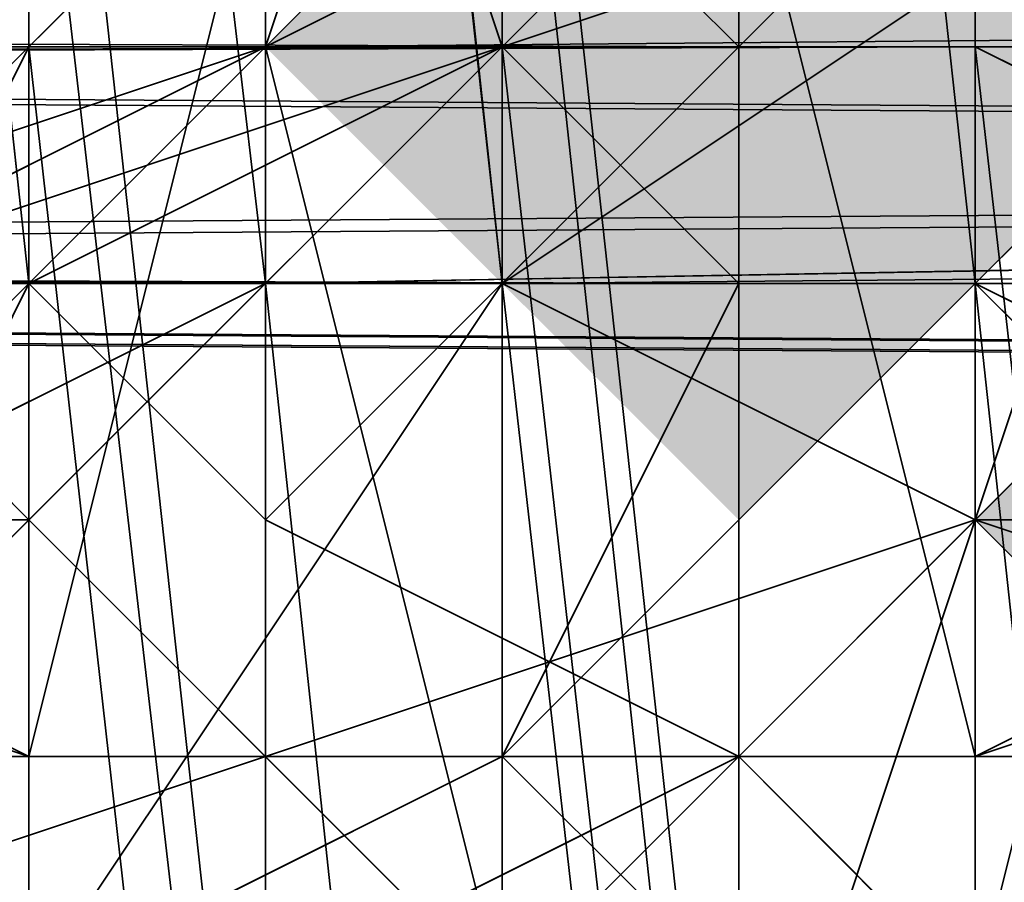
# Model space of a CAD drawing. Units: inches. Extents: x -3039 to 5891, y -3171 to 5783.
# Drawn here: x 5 to 8, y 31 to 33 of the extents above; entities that cross this region are included whole.
import ezdxf

# ---------------------------------------------------------------- set-up
doc = ezdxf.new("R2010")
doc.units = ezdxf.units.IN
doc.header["$MEASUREMENT"] = 0
doc.layers.add('SPIDERGAME CWPg169.351', color=250, linetype='Continuous', lineweight=35)

msp = doc.modelspace()

# ---------------------------------------------------------------- hatches: boundary and pattern name
at = {"layer": 'SPIDERGAME CWPg169.351', "lineweight": 35}
for points in [[(8.8881, 34.1603), (8.0992, 34.9491), (7.3103, 35.738), (6.5214, 34.9491), (5.7326, 34.1603), (6.5214, 33.3714), (7.3103, 32.5825), (8.0992, 33.3714)], [(8.8881, 34.1603), (8.0992, 34.9491), (7.3103, 35.738), (6.5214, 34.9491), (5.7326, 34.1603), (6.5214, 33.3714), (7.3103, 32.5825), (8.0992, 33.3714)], [(9.6769, 34.1603), (8.8881, 34.9491), (8.0992, 35.738), (7.3103, 34.9491), (6.5214, 34.1603), (7.3103, 33.3714), (8.0992, 32.5825), (8.8881, 33.3714)], [(9.6769, 34.1603), (8.8881, 34.9491), (8.0992, 35.738), (7.3103, 34.9491), (6.5214, 34.1603), (7.3103, 33.3714), (8.0992, 32.5825), (8.8881, 33.3714)], [(8.8881, 33.3714), (8.0992, 34.1603), (7.3103, 34.9491), (6.5214, 34.1603), (5.7326, 33.3714), (6.5214, 32.5825), (7.3103, 31.7936), (8.0992, 32.5825)], [(11.2547, 31.7936), (10.4658, 32.5825), (9.6769, 33.3714), (8.8881, 32.5825), (8.0992, 31.7936), (8.8881, 31.0048), (9.6769, 30.2159), (10.4658, 31.0048)], [(11.2547, 31.7936), (10.4658, 32.5825), (9.6769, 33.3714), (8.8881, 32.5825), (8.0992, 31.7936), (8.8881, 31.0048), (9.6769, 30.2159), (10.4658, 31.0048)]]:
    msp.add_hatch(color=18, dxfattribs=at).paths.add_polyline_path(points)

# ---------------------------------------------------------------- linework, layer by layer
at = {"layer": 'SPIDERGAME CWPg169.351', "color": 18, "lineweight": 35}
for points in [[(214.7842, 154.0691), (214.7842, 153.2802), (214.7842, 270.0336), (214.7842, 271.6113), (214.7842, 154.0691), (214.7842, 271.6113), (215.573, 154.858), (216.3619, 154.858), (93.2976, 31.7936), (93.2976, 32.5825), (215.573, 154.858), (93.2976, 32.5825), (92.5087, 32.5825), (-25.0335, 32.5825), (92.5087, 31.7936), (-25.0335, 32.5825), (-25.0335, 31.0048), (92.5087, 31.0048), (92.5087, 31.7936)], [(4.1548, 32.5825), (215.573, 244.0007), (4.1548, 32.5825)], [(215.573, 244.0007), (4.1548, 32.5825), (215.573, 244.0007)], [(216.3619, 243.2119), (4.9437, 31.7936), (4.1548, 32.5825), (215.573, 244.0007)], [(216.3619, 243.2119), (4.9437, 31.7936), (4.1548, 32.5825), (215.573, 244.0007)], [(215.573, 244.0007), (4.1548, 32.5825), (215.573, 244.0007)], [(216.3619, 243.2119), (4.9437, 31.7936), (4.1548, 32.5825), (215.573, 244.0007)], [(216.3619, 243.2119), (4.9437, 31.7936), (4.1548, 32.5825), (215.573, 244.0007)], [(4.1548, 32.5825), (215.573, 244.0007), (4.1548, 32.5825)], [(215.573, 243.2119), (4.9437, 32.5825), (215.573, 243.2119), (4.9437, 32.5825), (215.573, 243.2119)], [(215.573, 243.2119), (4.9437, 32.5825), (215.573, 243.2119), (4.9437, 32.5825), (215.573, 243.2119)], [(215.573, 243.2119), (4.9437, 32.5825), (215.573, 243.2119)], [(8.0992, 29.427), (6.5214, 30.2159), (217.9397, 241.6341), (6.5214, 30.2159), (4.9437, 31.7936), (216.3619, 243.2119)], [(219.5174, 239.2675), (8.8881, 28.6381), (8.0992, 29.427), (6.5214, 30.2159), (217.9397, 241.6341), (6.5214, 30.2159), (4.9437, 31.7936), (216.3619, 243.2119)], [(215.573, 243.2119), (4.9437, 32.5825), (215.573, 243.2119)], [(22.2989, -85.7486), (8.8881, 31.7936), (8.0992, 32.5825), (6.5214, 32.5825), (5.7326, 32.5825), (4.1548, 31.7936), (3.3659, 30.2159), (4.1548, 28.6381), (3.3659, 30.2159), (4.1548, 31.7936), (4.1548, 32.5825), (4.9437, 32.5825), (6.5214, 32.5825), (-5.3117, 142.236), (-6.8894, 141.4471), (4.9437, 32.5825), (-6.8894, 141.4471), (-8.4672, 139.8694), (4.1548, 31.0048), (4.9437, 32.5825), (5.7326, 31.7936), (216.3619, 242.423)], [(216.3619, 242.423), (5.7326, 31.7936), (4.9437, 32.5825), (6.5214, 32.5825), (-5.3117, 142.236), (-6.8894, 141.4471), (4.9437, 32.5825), (-6.8894, 141.4471), (-8.4672, 139.8694), (4.1548, 31.0048), (4.9437, 32.5825), (5.7326, 31.7936), (216.3619, 242.423)], [(216.3619, 242.423), (5.7326, 31.7936), (4.9437, 32.5825)], [(217.1508, 240.8453), (216.3619, 242.423), (5.7326, 31.7936), (7.3103, 31.0048), (217.1508, 240.8453), (7.3103, 31.0048), (8.0992, 30.2159)], [(216.3619, -181.2023), (4.9437, 30.2159), (216.3619, -181.2023), (4.9437, 30.2159), (6.5214, 31.0048), (6.5214, 32.5825), (-5.3117, 140.6583), (-3.7339, 140.6583), (8.0992, 32.5825), (6.5214, 32.5825), (6.5214, 31.0048), (6.5214, 28.6381), (95.6642, 28.6381), (96.4531, 29.427), (96.4531, 28.6381), (219.5174, 151.7025)], [(6.5214, 32.5825), (-5.3117, 142.236), (-3.7339, 141.4471)], [(5.7326, 32.5825), (4.1548, 31.7936), (-7.6783, 139.8694), (-6.8894, 140.6583), (5.7326, 32.5825), (-6.8894, 140.6583), (-5.3117, 140.6583)], [(-7.6783, 139.8694), (4.1548, 31.7936), (5.7326, 32.5825), (6.5214, 32.5825), (-5.3117, 140.6583)], [(-6.8894, 140.6583), (5.7326, 32.5825), (-6.8894, 140.6583)], [(-5.3117, 140.6583), (6.5214, 32.5825), (5.7326, 32.5825)], [(8.8881, 29.427), (8.0992, 29.427), (7.3103, 28.6381), (8.8881, 29.427), (8.0992, 29.427), (7.3103, 28.6381), (6.5214, 28.6381), (5.7326, 28.6381), (7.3103, 28.6381), (5.7326, 28.6381), (5.7326, 31.0048), (5.7326, 32.5825), (4.9437, 31.7936), (4.1548, 31.7936), (5.7326, 32.5825), (6.5214, 32.5825), (8.0992, 32.5825), (6.5214, 32.5825), (5.7326, 32.5825), (6.5214, 32.5825), (-5.3117, 140.6583)], [(8.0992, 32.5825), (-3.7339, 140.6583), (-2.9451, 139.8694)], [(-3.7339, 140.6583), (8.0992, 32.5825), (6.5214, 32.5825)], [(8.0992, 32.5825), (-3.7339, 140.6583), (-2.9451, 139.8694)], [(-2.9451, 139.8694), (9.6769, 31.7936), (8.0992, 32.5825)], [(-2.9451, 139.8694), (9.6769, 31.7936), (8.0992, 32.5825)], [(8.8881, 32.5825), (8.0992, 32.5825), (8.8881, 31.7936), (9.6769, 31.0048), (9.6769, 30.2159), (9.6769, 31.0048), (-2.1562, 139.0805), (-2.1562, 138.2916), (9.6769, 30.2159), (9.6769, 31.0048), (8.8881, 31.7936), (8.0992, 32.5825), (20.7212, -84.9597)], [(4.1548, 31.0048), (4.1548, 30.2159), (4.1548, 31.7936), (4.1548, 31.0048), (4.1548, 30.2159), (4.1548, 31.7936), (4.1548, 31.0048), (4.9437, 32.5825), (6.5214, 32.5825), (8.8881, 32.5825), (9.6769, 31.7936), (10.4658, 31.0048), (10.4658, 29.427), (8.8881, 28.6381), (7.3103, 27.8493), (8.8881, 28.6381), (-2.9451, 137.5028), (-4.5228, 136.7139), (7.3103, 27.8493), (6.5214, 28.6381), (-226.9853, 28.6381)], [(-226.9853, 33.3714), (6.5214, 33.3714), (6.5214, 32.5825), (7.3103, 33.3714), (7.3103, 32.5825), (7.3103, 33.3714), (6.5214, 33.3714), (6.5214, 32.5825), (6.5214, 31.0048), (6.5214, 28.6381), (7.3103, 27.8493), (7.3103, 28.6381), (8.8881, 29.427), (-3.7339, 137.5028)], [(-3.7339, 137.5028), (-4.5228, 136.7139), (7.3103, 28.6381)], [(-4.5228, 136.7139), (7.3103, 27.8493), (129.5858, 27.8493)], [(-4.5228, 136.7139), (7.3103, 28.6381), (8.8881, 29.427), (8.0992, 29.427), (8.8881, 29.427)], [(-226.9853, 34.1603), (7.3103, 33.3714), (6.5214, 34.1603), (94.0864, 33.3714), (6.5214, 34.1603), (94.0864, 33.3714), (7.3103, 33.3714), (94.0864, 33.3714), (7.3103, 33.3714), (94.8753, 33.3714), (7.3103, 33.3714), (94.8753, 33.3714), (7.3103, 33.3714), (94.8753, 33.3714), (6.5214, 32.5825), (7.3103, 33.3714), (94.0864, 33.3714), (94.8753, 33.3714), (-21.0892, 33.3714), (-22.6669, 33.3714)], [(-197.7969, 34.1603), (7.3103, 34.1603), (7.3103, 33.3714), (7.3103, 34.1603), (-226.9853, 34.1603)], [(9.6769, 31.0048), (9.6769, 30.2159), (8.8881, 29.427), (7.3103, 28.6381), (7.3103, 31.0048), (7.3103, 28.6381), (7.3103, 27.8493), (6.5214, 28.6381), (6.5214, 31.0048), (6.5214, 32.5825), (7.3103, 33.3714), (7.3103, 32.5825), (7.3103, 31.0048), (7.3103, 33.3714), (7.3103, 34.1603), (8.0992, 34.1603), (-225.4075, 34.1603), (-223.8298, 33.3714), (8.0992, 34.1603)], [(8.0992, 33.3714), (8.0992, 34.1603), (-223.8298, 33.3714), (8.0992, 33.3714), (-223.0409, 32.5825), (8.0992, 33.3714), (8.0992, 31.0048)], [(8.0992, 34.1603), (8.0992, 33.3714), (8.0992, 31.0048), (8.0992, 33.3714), (-223.0409, 32.5825), (8.0992, 33.3714), (-223.8298, 33.3714), (-223.0409, 32.5825), (-35.2889, -134.6588), (-223.8298, 33.3714), (-35.2889, -134.6588), (-223.8298, 33.3714), (-36.0778, -134.6588), (-223.8298, 33.3714), (-35.2889, -134.6588), (-128.376, -71.5489), (-129.1649, -70.76), (-36.0778, -133.8699), (-35.2889, -134.6588)], [(-197.7969, 32.5825), (7.3103, 32.5825), (7.3103, 34.1603), (-197.7969, 34.1603)], [(-197.7969, 29.427), (7.3103, 29.427), (7.3103, 31.0048), (7.3103, 32.5825), (7.3103, 33.3714), (6.5214, 34.1603), (5.7326, 34.1603), (5.7326, 33.3714), (5.7326, 32.5825), (95.6642, 34.1603)], [(-197.7969, 32.5825), (7.3103, 32.5825), (7.3103, 34.1603), (-197.7969, 34.1603), (7.3103, 34.1603), (7.3103, 32.5825), (-197.7969, 32.5825)], [(7.3103, 32.5825), (7.3103, 34.1603), (-197.7969, 34.1603), (7.3103, 34.1603)], [(-31.3445, 32.5825), (-31.3445, 31.0048), (-18.7225, 31.0048), (-19.5114, 32.5825), (-31.3445, 32.5825), (-19.5114, 32.5825), (-32.9223, 33.3714), (-20.3003, 34.1603), (-19.5114, 32.5825), (96.4531, 33.3714), (-21.0892, 34.1603)], [(94.8753, 34.1603), (5.7326, 32.5825), (5.7326, 33.3714), (6.5214, 33.3714), (8.0992, 33.3714), (8.8881, 33.3714), (6.5214, 33.3714), (4.9437, 32.5825), (5.7326, 33.3714), (4.9437, 32.5825), (4.1548, 32.5825), (4.1548, 31.7936), (3.3659, 31.7936), (4.1548, 31.7936), (3.3659, 30.2159), (3.3659, 31.0048), (3.3659, 31.7936), (4.1548, 31.7936), (3.3659, 30.2159), (3.3659, 31.0048), (3.3659, 31.7936)], [(5.7326, 34.1603), (5.7326, 33.3714), (94.8753, 34.1603)], [(94.0864, 33.3714), (7.3103, 33.3714), (7.3103, 32.5825), (7.3103, 31.0048), (7.3103, 32.5825), (7.3103, 33.3714), (6.5214, 34.1603), (5.7326, 34.1603), (5.7326, 33.3714), (5.7326, 32.5825), (5.7326, 31.0048), (5.7326, 28.6381), (5.7326, 27.8493), (95.6642, 27.8493)], [(96.4531, 28.6381), (97.2419, 31.0048), (96.4531, 32.5825), (95.6642, 34.1603), (5.7326, 32.5825), (94.8753, 34.1603), (95.6642, 34.1603)], [(6.5214, 34.1603), (6.5214, 32.5825), (6.5214, 34.1603)], [(6.5214, 34.1603), (6.5214, 32.5825), (6.5214, 34.1603)], [(6.5214, 32.5825), (8.8881, 34.1603), (6.5214, 33.3714), (8.8881, 34.1603), (8.0992, 34.1603), (7.3103, 34.1603)], [(6.5214, 33.3714), (8.8881, 34.1603), (8.0992, 31.7936), (6.5214, 32.5825), (8.8881, 34.1603), (10.4658, 32.5825), (9.6769, 31.7936), (8.8881, 34.1603), (11.2547, 33.3714), (11.2547, 32.5825), (8.8881, 34.1603), (11.2547, 34.1603)], [(6.5214, 33.3714), (8.8881, 34.1603), (6.5214, 33.3714)], [(8.0992, 34.1603), (8.0992, 33.3714)], [(-126.7983, -74.7043), (-197.0081, 33.3714), (-126.0094, -73.9155), (-125.2205, -73.9155), (-195.4303, 33.3714), (-126.0094, -73.9155), (-197.0081, 33.3714), (6.5214, 33.3714), (7.3103, 33.3714), (-223.8298, 33.3714), (-225.4075, 33.3714), (7.3103, 33.3714), (-197.7969, 33.3714), (-197.0081, 33.3714), (-197.7969, 33.3714), (-197.7969, 32.5825), (-197.7969, 31.7936), (-197.7969, 31.0048), (-197.7969, 29.427), (-197.7969, 31.0048), (-197.7969, 29.427), (-429.7259, 29.427), (-197.7969, 28.6381), (-429.7259, 28.6381)], [(-228.563, 32.5825), (7.3103, 33.3714), (7.3103, 31.0048), (7.3103, 28.6381), (-228.563, 29.427), (7.3103, 28.6381), (-226.9853, 27.8493), (7.3103, 27.8493), (7.3103, 28.6381), (7.3103, 27.8493), (8.8881, 28.6381)], [(-223.0409, 29.427), (-223.8298, 28.6381), (-225.4075, 27.8493), (-226.9853, 28.6381), (-227.7741, 29.427), (-227.7741, 31.0048), (-227.7741, 32.5825), (-226.9853, 33.3714), (-225.4075, 33.3714), (-223.8298, 33.3714), (-223.0409, 32.5825), (-222.252, 31.0048), (-223.0409, 29.427), (7.3103, 28.6381), (7.3103, 31.0048), (-222.252, 31.0048), (-223.0409, 32.5825)], [(-222.252, 31.0048), (7.3103, 31.0048), (7.3103, 28.6381), (8.8881, 29.427), (7.3103, 28.6381), (8.0992, 29.427), (7.3103, 28.6381), (6.5214, 28.6381), (5.7326, 28.6381), (7.3103, 28.6381), (7.3103, 31.0048), (7.3103, 33.3714), (6.5214, 33.3714), (-226.9853, 33.3714)], [(8.8881, 32.5825), (6.5214, 32.5825), (-226.9853, 33.3714)], [(-225.4075, 33.3714), (7.3103, 33.3714), (-225.4075, 33.3714), (7.3103, 33.3714), (-225.4075, 33.3714), (7.3103, 33.3714), (-225.4075, 33.3714)], [(217.9397, -179.6246), (6.5214, 31.0048), (6.5214, 32.5825), (6.5214, 33.3714), (7.3103, 33.3714), (7.3103, 32.5825), (7.3103, 31.0048), (7.3103, 32.5825), (-223.0409, 32.5825), (7.3103, 32.5825), (-223.8298, 33.3714), (7.3103, 33.3714), (7.3103, 32.5825), (7.3103, 31.0048), (7.3103, 28.6381), (7.3103, 27.8493), (6.5214, 28.6381), (6.5214, 31.0048), (130.3747, 31.0048)], [(9.6769, 29.427), (8.8881, 28.6381), (7.3103, 27.8493), (5.7326, 27.8493), (4.9437, 28.6381), (4.1548, 29.427), (3.3659, 30.2159), (3.3659, 31.0048), (3.3659, 31.7936), (4.1548, 32.5825), (5.7326, 33.3714), (6.5214, 33.3714), (-197.0081, 33.3714), (6.5214, 33.3714), (7.3103, 32.5825), (7.3103, 31.0048), (-197.7969, 31.0048), (7.3103, 31.0048), (7.3103, 29.427), (-197.7969, 29.427)], [(-197.7969, 32.5825), (7.3103, 32.5825), (7.3103, 33.3714), (94.0864, 33.3714), (94.0864, 32.5825), (93.2976, 31.0048), (94.0864, 29.427), (94.0864, 28.6381), (7.3103, 27.8493), (7.3103, 28.6381), (8.8881, 29.427), (10.4658, 30.2159), (10.4658, 31.7936), (9.6769, 32.5825), (8.8881, 33.3714), (8.0992, 33.3714), (6.5214, 33.3714), (-197.0081, 33.3714)], [(-197.7969, 29.427), (7.3103, 29.427), (7.3103, 31.0048), (-197.7969, 31.0048), (7.3103, 31.0048), (7.3103, 32.5825), (6.5214, 33.3714), (-197.0081, 33.3714), (6.5214, 33.3714), (8.8881, 33.3714), (8.0992, 33.3714), (6.5214, 33.3714), (5.7326, 33.3714), (4.1548, 32.5825), (4.9437, 32.5825), (5.7326, 33.3714), (4.9437, 32.5825), (6.5214, 33.3714), (8.0992, 33.3714), (8.8881, 33.3714)], [(7.3103, 33.3714), (-197.7969, 33.3714), (-197.0081, 33.3714), (-197.7969, 33.3714), (-197.7969, 32.5825)], [(-197.0081, 33.3714), (6.5214, 33.3714), (5.7326, 33.3714), (4.1548, 32.5825), (3.3659, 31.7936), (3.3659, 31.0048), (3.3659, 30.2159), (4.1548, 29.427), (4.9437, 28.6381), (5.7326, 27.8493), (7.3103, 27.8493), (8.8881, 28.6381)], [(7.3103, 33.3714), (6.5214, 33.3714), (-197.0081, 33.3714)], [(-36.8666, 32.5825), (-25.0335, 32.5825), (-36.8666, 31.7936), (-25.8224, 31.0048), (-25.0335, 32.5825), (-23.4558, 33.3714), (92.5087, 32.5825), (-23.4558, 33.3714), (93.2976, 33.3714)], [(-35.2889, 28.6381), (-33.7111, 27.8493), (-33.7111, 28.6381), (-32.9223, 28.6381), (-21.0892, 28.6381), (-33.7111, 28.6381), (-32.9223, 28.6381), (-32.9223, 33.3714), (-33.7111, 33.3714), (-21.0892, 33.3714), (95.6642, 32.5825), (-20.3003, 32.5825), (96.4531, 31.7936)], [(-35.2889, 32.5825), (-23.4558, 33.3714), (-35.2889, 33.3714), (-23.4558, 33.3714), (-22.6669, 33.3714), (-23.4558, 33.3714), (93.2976, 33.3714)], [(93.2976, 33.3714), (-23.4558, 33.3714), (-22.6669, 33.3714), (-21.0892, 33.3714), (94.8753, 33.3714), (-21.0892, 33.3714), (95.6642, 32.5825), (-20.3003, 32.5825), (-21.0892, 33.3714), (-32.9223, 33.3714), (-33.7111, 33.3714), (-35.2889, 33.3714), (-22.6669, 33.3714), (-33.7111, 33.3714), (-22.6669, 33.3714), (-21.0892, 33.3714), (-33.7111, 33.3714)], [(91.7198, 31.7936), (91.7198, 31.0048), (-25.8224, 31.0048), (-25.8224, 32.5825), (91.7198, 31.7936), (-25.8224, 32.5825), (92.5087, 33.3714)], [(94.0864, 33.3714), (-22.6669, 33.3714), (94.0864, 33.3714)], [(94.0864, 33.3714), (-22.6669, 33.3714), (94.0864, 33.3714)], [(96.4531, 33.3714), (-19.5114, 32.5825), (97.2419, 31.7936)], [(8.0992, 33.3714), (6.5214, 33.3714), (4.9437, 33.3714), (4.1548, 31.7936), (3.3659, 31.0048), (4.1548, 29.427), (5.7326, 28.6381)], [(8.0992, 33.3714), (6.5214, 33.3714), (4.9437, 33.3714), (4.1548, 31.7936), (3.3659, 31.0048), (4.1548, 29.427), (5.7326, 28.6381)], [(8.8881, 33.3714), (8.0992, 32.5825), (6.5214, 31.0048), (4.9437, 30.2159), (4.1548, 29.427), (4.1548, 28.6381), (4.1548, 29.427), (4.9437, 30.2159), (6.5214, 31.0048), (8.0992, 32.5825), (8.8881, 33.3714)], [(8.8881, 33.3714), (8.0992, 32.5825), (6.5214, 31.0048), (4.9437, 30.2159), (4.1548, 29.427), (4.1548, 28.6381), (4.1548, 29.427), (4.9437, 30.2159), (6.5214, 31.0048), (8.0992, 32.5825), (8.8881, 33.3714)], [(16.7768, -86.5375), (4.1548, 31.7936), (4.9437, 32.5825), (6.5214, 33.3714), (8.8881, 33.3714), (9.6769, 32.5825), (10.4658, 31.7936), (10.4658, 30.2159), (8.8881, 29.427), (7.3103, 28.6381), (7.3103, 27.8493), (94.0864, 28.6381)], [(8.8881, 33.3714), (6.5214, 33.3714), (4.9437, 32.5825), (4.1548, 31.7936), (4.1548, 30.2159), (4.9437, 29.427), (5.7326, 28.6381), (7.3103, 28.6381), (8.8881, 29.427)], [(16.7768, -86.5375), (4.1548, 31.7936), (4.9437, 33.3714), (6.5214, 33.3714), (19.9323, -84.9597)], [(19.9323, -84.9597), (18.3545, -85.7486), (4.9437, 33.3714), (18.3545, -85.7486), (16.7768, -86.5375)], [(95.6642, 33.3714), (6.5214, 32.5825), (94.8753, 33.3714)], [(94.0864, 33.3714), (7.3103, 33.3714), (7.3103, 32.5825), (7.3103, 31.0048), (7.3103, 29.427), (7.3103, 28.6381), (7.3103, 27.8493), (7.3103, 28.6381), (6.5214, 29.427), (130.3747, 29.427), (6.5214, 29.427), (6.5214, 31.0048), (217.9397, -179.6246)], [(96.4531, 29.427), (96.4531, 31.0048), (96.4531, 32.5825), (95.6642, 33.3714), (6.5214, 32.5825), (94.8753, 33.3714), (95.6642, 33.3714), (6.5214, 32.5825)], [(129.5858, 28.6381), (7.3103, 28.6381), (7.3103, 29.427), (7.3103, 31.0048), (7.3103, 32.5825), (7.3103, 33.3714), (94.0864, 33.3714)], [(7.3103, 33.3714), (129.5858, 33.3714), (7.3103, 33.3714)], [(7.3103, 32.5825), (7.3103, 33.3714), (129.5858, 33.3714)], [(129.5858, 33.3714), (129.5858, 32.5825), (7.3103, 32.5825)], [(7.3103, 33.3714), (7.3103, 32.5825), (7.3103, 33.3714)], [(7.3103, 33.3714), (94.0864, 33.3714), (7.3103, 33.3714)], [(7.3103, 33.3714), (7.3103, 33.3714)], [(7.3103, 33.3714), (129.5858, 33.3714), (7.3103, 33.3714)], [(7.3103, 32.5825), (7.3103, 33.3714), (129.5858, 33.3714)], [(129.5858, 33.3714), (129.5858, 32.5825), (7.3103, 32.5825)], [(7.3103, 33.3714), (7.3103, 32.5825), (7.3103, 33.3714)], [(7.3103, 33.3714), (94.0864, 33.3714), (7.3103, 33.3714)], [(7.3103, 33.3714), (7.3103, 33.3714)], [(8.8881, 33.3714), (8.0992, 33.3714), (9.6769, 32.5825)], [(8.0992, 33.3714), (8.0992, 31.0048)], [(8.8881, 33.3714), (8.0992, 33.3714), (8.8881, 33.3714)], [(9.6769, 32.5825), (8.0992, 33.3714)], [(217.9397, -179.6246), (218.7285, -178.8357), (8.0992, 32.5825), (218.7285, -178.8357), (220.3063, -178.0468), (8.8881, 33.3714), (8.0992, 32.5825)], [(-430.5148, 32.5825), (-197.0081, 31.7936), (-197.0081, 31.0048), (-431.3036, 31.0048), (-197.0081, 31.0048), (-197.0081, 29.427), (-197.0081, 31.0048), (7.3103, 31.0048), (7.3103, 29.427), (-197.0081, 29.427), (-197.0081, 28.6381), (-197.7969, 27.8493), (-197.7969, 28.6381), (-197.7969, 29.427), (-197.7969, 31.0048), (-428.937, 31.0048)], [(8.8881, 28.6381), (7.3103, 27.8493), (5.7326, 27.8493), (4.1548, 28.6381), (4.1548, 29.427), (4.9437, 29.427), (4.1548, 29.427), (4.1548, 30.2159), (4.9437, 29.427), (5.7326, 28.6381), (4.9437, 29.427), (5.7326, 28.6381), (6.5214, 28.6381), (-226.9853, 28.6381), (6.5214, 28.6381), (-227.7741, 29.427), (6.5214, 28.6381), (6.5214, 31.0048), (6.5214, 32.5825), (-227.7741, 32.5825)], [(-227.7741, 29.427), (6.5214, 28.6381), (6.5214, 31.0048), (6.5214, 32.5825), (-227.7741, 32.5825)], [(216.3619, -181.2023), (4.9437, 30.2159), (216.3619, -181.2023), (4.9437, 30.2159), (6.5214, 31.0048), (129.5858, 31.0048), (129.5858, 29.427), (129.5858, 28.6381), (7.3103, 28.6381), (6.5214, 29.427), (129.5858, 29.427), (6.5214, 29.427), (6.5214, 31.0048), (7.3103, 32.5825), (7.3103, 31.0048), (7.3103, 28.6381), (-225.4075, 27.8493)], [(-223.0409, 32.5825), (7.3103, 32.5825), (7.3103, 31.0048)], [(-222.252, 31.0048), (7.3103, 31.0048), (7.3103, 28.6381), (129.5858, 28.6381), (129.5858, 29.427), (129.5858, 31.0048), (6.5214, 31.0048), (6.5214, 29.427), (129.5858, 29.427), (6.5214, 29.427), (7.3103, 28.6381), (7.3103, 31.0048), (7.3103, 32.5825), (6.5214, 31.0048), (4.9437, 30.2159), (4.1548, 29.427), (215.573, -181.9912)], [(-197.7969, 32.5825), (7.3103, 32.5825), (7.3103, 31.0048), (-197.7969, 31.0048), (7.3103, 31.0048), (7.3103, 29.427), (129.5858, 29.427), (129.5858, 28.6381), (7.3103, 28.6381), (7.3103, 27.8493), (7.3103, 27.0604), (8.0992, 27.8493), (8.0992, 28.6381), (8.0992, 31.0048), (-222.252, 31.0048)], [(-197.7969, 32.5825), (7.3103, 32.5825), (-197.0081, 32.5825)], [(-197.0081, 32.5825), (7.3103, 32.5825), (-197.7969, 32.5825)], [(-197.7969, 32.5825), (7.3103, 32.5825), (7.3103, 31.0048), (-197.7969, 31.0048), (7.3103, 31.0048), (7.3103, 29.427), (-197.7969, 29.427)], [(8.8881, 32.5825), (6.5214, 32.5825), (4.9437, 32.5825), (4.1548, 31.0048), (3.3659, 30.2159), (4.1548, 28.6381), (5.7326, 27.8493), (4.9437, 28.6381), (5.7326, 27.8493), (4.1548, 28.6381), (4.1548, 29.427), (215.573, -181.9912), (4.1548, 29.427), (215.573, -181.9912)], [(130.3747, 27.8493), (6.5214, 27.8493), (6.5214, 27.0604), (130.3747, 27.0604), (6.5214, 27.0604), (6.5214, 27.8493), (7.3103, 27.8493), (5.7326, 27.8493), (4.1548, 28.6381), (3.3659, 30.2159), (4.1548, 31.0048), (4.1548, 31.7936), (4.9437, 31.7936), (5.7326, 32.5825), (5.7326, 31.0048), (5.7326, 28.6381), (7.3103, 28.6381), (129.5858, 28.6381)], [(4.1548, 32.5825), (4.9437, 31.7936), (4.1548, 32.5825)], [(95.6642, 27.8493), (5.7326, 27.8493), (5.7326, 28.6381), (5.7326, 31.0048), (5.7326, 32.5825), (4.1548, 31.7936), (4.1548, 30.2159), (4.9437, 29.427), (5.7326, 28.6381), (5.7326, 27.8493), (94.8753, 27.0604), (6.5214, 27.8493), (94.8753, 27.0604)], [(7.3103, 28.6381), (6.5214, 28.6381), (4.9437, 29.427), (4.1548, 29.427), (4.1548, 30.2159), (4.1548, 31.0048), (4.9437, 31.7936), (5.7326, 32.5825), (6.5214, 32.5825)], [(5.7326, 32.5825), (4.1548, 31.7936), (4.1548, 30.2159), (4.9437, 29.427), (5.7326, 28.6381), (7.3103, 28.6381), (8.8881, 29.427), (9.6769, 30.2159)], [(8.8881, 31.7936), (8.0992, 32.5825), (6.5214, 32.5825), (5.7326, 32.5825), (4.1548, 31.7936)], [(5.7326, 29.427), (4.9437, 29.427), (4.1548, 30.2159), (4.1548, 31.7936), (5.7326, 32.5825), (6.5214, 32.5825), (8.0992, 32.5825)], [(4.1548, 32.5825), (4.9437, 31.7936), (4.1548, 32.5825)], [(7.3103, 28.6381), (6.5214, 28.6381), (4.9437, 29.427), (4.1548, 29.427), (4.1548, 30.2159), (4.1548, 31.0048), (4.9437, 31.7936), (5.7326, 32.5825), (6.5214, 32.5825)], [(5.7326, 29.427), (4.9437, 29.427), (4.1548, 30.2159), (4.1548, 31.7936), (5.7326, 32.5825), (6.5214, 32.5825), (8.0992, 32.5825)], [(4.9437, 31.7936), (5.7326, 32.5825), (6.5214, 32.5825)], [(4.9437, 32.5825), (5.7326, 31.7936), (4.9437, 32.5825)], [(4.9437, 31.7936), (5.7326, 32.5825), (4.9437, 31.7936)], [(4.9437, 32.5825), (5.7326, 31.7936), (4.9437, 32.5825)], [(6.5214, 32.5825), (8.0992, 32.5825), (6.5214, 32.5825), (5.7326, 32.5825)], [(5.7326, 32.5825), (6.5214, 32.5825)], [(6.5214, 31.0048), (6.5214, 32.5825), (6.5214, 31.0048)], [(9.6769, 31.7936), (8.0992, 32.5825), (6.5214, 32.5825), (6.5214, 31.0048), (6.5214, 28.6381), (95.6642, 28.6381)], [(6.5214, 32.5825), (8.0992, 32.5825)], [(217.9397, -179.6246), (6.5214, 31.0048), (8.0992, 32.5825)], [(6.5214, 31.0048), (6.5214, 32.5825), (6.5214, 31.0048)], [(6.5214, 32.5825), (8.0992, 32.5825)], [(6.5214, 32.5825), (8.0992, 32.5825), (9.6769, 31.7936), (9.6769, 31.0048), (9.6769, 30.2159), (8.8881, 29.427)], [(217.1508, -179.6246), (7.3103, 31.0048), (8.0992, 31.7936), (8.8881, 32.5825), (218.7285, -178.0468)], [(217.1508, -179.6246), (7.3103, 31.0048), (8.0992, 31.7936), (8.8881, 32.5825), (218.7285, -178.0468)], [(7.3103, 31.0048), (7.3103, 32.5825)], [(7.3103, 31.0048), (7.3103, 32.5825)], [(8.8881, 32.5825), (8.0992, 32.5825), (8.8881, 31.7936)], [(8.0992, 32.5825), (8.8881, 32.5825)], [(8.0992, 32.5825), (8.8881, 32.5825)], [(8.0992, 32.5825), (8.8881, 31.7936)], [(8.0992, 32.5825), (8.8881, 32.5825), (8.0992, 32.5825)], [(4.9437, 31.7936), (4.1548, 31.7936), (3.3659, 31.0048), (16.7768, -87.3263)], [(6.5214, 30.2159), (4.9437, 31.7936), (6.5214, 30.2159)], [(6.5214, 30.2159), (4.9437, 31.7936), (6.5214, 30.2159)], [(5.7326, 31.7936), (7.3103, 31.0048), (5.7326, 31.7936)], [(5.7326, 31.7936), (7.3103, 31.0048), (5.7326, 31.7936)], [(217.9397, -178.8357), (8.0992, 31.7936), (217.9397, -178.8357)], [(217.9397, -178.8357), (8.0992, 31.7936), (217.9397, -178.8357)], [(-229.3519, 31.0048), (7.3103, 31.0048), (-229.3519, 31.0048)], [(-227.7741, 31.0048), (6.5214, 31.0048), (-227.7741, 31.0048)], [(-227.7741, 31.0048), (6.5214, 31.0048), (-227.7741, 31.0048)], [(-223.8298, 28.6381), (7.3103, 28.6381), (7.3103, 31.0048), (-222.252, 31.0048)], [(-223.0409, 29.427), (8.0992, 28.6381), (8.0992, 31.0048), (-222.252, 31.0048)], [(-222.252, 31.0048), (8.0992, 31.0048), (8.0992, 28.6381), (-223.0409, 29.427)], [(94.0864, 28.6381), (7.3103, 28.6381), (7.3103, 27.8493), (7.3103, 27.0604), (8.0992, 27.8493), (8.0992, 28.6381), (8.0992, 31.0048), (-222.252, 31.0048)], [(129.5858, 28.6381), (7.3103, 28.6381), (7.3103, 31.0048), (-197.7969, 31.0048)], [(-197.7969, 29.427), (7.3103, 29.427), (7.3103, 31.0048), (-197.7969, 31.0048)], [(6.5214, 27.0604), (6.5214, 27.8493), (130.3747, 27.8493), (6.5214, 27.8493), (6.5214, 29.427), (130.3747, 29.427), (6.5214, 29.427), (6.5214, 31.0048), (6.5214, 29.427), (7.3103, 28.6381), (7.3103, 27.8493), (7.3103, 28.6381), (7.3103, 29.427), (-197.7969, 29.427)], [(7.3103, 31.0048), (7.3103, 29.427), (-197.0081, 29.427)], [(-197.0081, 29.427), (-197.0081, 31.0048), (7.3103, 31.0048)], [(92.5087, 31.0048), (-25.0335, 31.0048), (-25.0335, 29.427), (92.5087, 29.427), (-25.0335, 29.427), (92.5087, 28.6381), (-23.4558, 28.6381), (-22.6669, 27.8493), (-35.2889, 28.6381), (-23.4558, 28.6381), (-24.2447, 29.427), (-36.0778, 30.2159), (-25.0335, 31.0048), (-36.0778, 31.0048)], [(215.573, -94.4262), (91.7198, 28.6381), (91.7198, 29.427), (91.7198, 31.0048), (-25.8224, 31.0048), (-25.8224, 29.427), (91.7198, 29.427), (91.7198, 31.0048), (-25.8224, 31.0048)], [(92.5087, 31.0048), (-25.0335, 31.0048)], [(96.4531, 29.427), (-20.3003, 29.427), (-19.5114, 31.0048), (96.4531, 31.0048)], [(97.2419, 29.427), (97.2419, 31.0048), (-18.7225, 31.0048), (-19.5114, 29.427), (97.2419, 29.427), (-19.5114, 29.427), (96.4531, 28.6381)], [(215.573, -181.9912), (4.1548, 29.427), (4.9437, 30.2159), (6.5214, 31.0048), (130.3747, 31.0048)], [(216.3619, -180.4135), (5.7326, 30.2159), (7.3103, 31.0048)], [(7.3103, 31.0048), (5.7326, 30.2159), (216.3619, -180.4135)], [(217.9397, -179.6246), (6.5214, 31.0048), (6.5214, 29.427), (130.3747, 29.427), (6.5214, 29.427), (6.5214, 27.8493), (5.7326, 27.8493), (7.3103, 27.8493), (6.5214, 27.8493), (6.5214, 27.0604)], [(216.3619, -180.4135), (5.7326, 30.2159), (7.3103, 31.0048), (5.7326, 30.2159), (216.3619, -180.4135)], [(130.3747, 31.0048), (6.5214, 31.0048), (217.9397, -179.6246)], [(6.5214, 31.0048), (6.5214, 29.427), (6.5214, 31.0048)], [(6.5214, 27.8493), (6.5214, 29.427), (130.3747, 29.427), (6.5214, 29.427), (6.5214, 31.0048)], [(6.5214, 31.0048), (6.5214, 29.427), (6.5214, 31.0048)], [(7.3103, 31.0048), (7.3103, 28.6381), (7.3103, 27.8493), (6.5214, 28.6381), (6.5214, 31.0048)], [(7.3103, 28.6381), (7.3103, 31.0048)], [(7.3103, 31.0048), (7.3103, 28.6381)], [(8.0992, 30.2159), (7.3103, 31.0048), (8.0992, 30.2159)], [(8.0992, 30.2159), (7.3103, 31.0048), (8.0992, 30.2159)], [(7.3103, 31.0048), (129.5858, 31.0048), (129.5858, 29.427)], [(129.5858, 29.427), (7.3103, 29.427), (7.3103, 31.0048)], [(217.1508, -179.6246), (7.3103, 31.0048), (217.1508, -179.6246)]]:
    msp.add_lwpolyline(points, dxfattribs=at)
for points in [[(216.3619, 243.2119), (217.9397, 241.6341), (6.5214, 30.2159), (4.9437, 31.7936)], [(216.3619, 243.2119), (217.9397, 241.6341), (6.5214, 30.2159), (4.9437, 31.7936)], [(216.3619, 242.423), (217.1508, 240.8453), (7.3103, 31.0048), (5.7326, 31.7936)], [(8.0992, 30.2159), (8.8881, 29.427), (218.7285, 239.2675), (217.9397, 240.0564), (8.0992, 30.2159), (217.9397, 240.0564), (217.1508, 240.8453), (216.3619, 242.423), (5.7326, 31.7936), (7.3103, 31.0048), (217.1508, 240.8453), (7.3103, 31.0048)], [(216.3619, 242.423), (217.1508, 240.8453), (7.3103, 31.0048), (5.7326, 31.7936)], [(8.0992, 29.427), (218.7285, 240.0564), (217.9397, 241.6341), (6.5214, 30.2159)], [(8.0992, 29.427), (218.7285, 240.0564), (217.9397, 241.6341), (6.5214, 30.2159)], [(8.0992, 30.2159), (217.9397, 240.0564), (217.1508, 240.8453), (7.3103, 31.0048)], [(8.0992, 30.2159), (217.9397, 240.0564), (217.1508, 240.8453), (7.3103, 31.0048)], [(8.8881, 32.5825), (6.5214, 32.5825), (-5.3117, 142.236), (-3.7339, 141.4471), (8.8881, 32.5825), (-3.7339, 141.4471), (-2.1562, 140.6583), (9.6769, 31.7936)], [(4.1548, 28.6381), (5.7326, 27.8493), (-6.8894, 136.7139), (-7.6783, 137.5028)], [(4.9437, 29.427), (5.7326, 28.6381), (-6.1005, 136.7139), (-7.6783, 137.5028)], [(4.1548, 28.6381), (5.7326, 27.8493), (-6.8894, 136.7139), (-7.6783, 137.5028)], [(4.9437, 29.427), (5.7326, 28.6381), (-6.1005, 136.7139), (-7.6783, 137.5028)], [(-4.5228, 136.7139), (7.3103, 27.8493), (5.7326, 27.8493), (-6.8894, 136.7139)], [(-4.5228, 136.7139), (7.3103, 27.8493), (5.7326, 27.8493), (-6.8894, 136.7139)], [(-4.5228, 136.7139), (7.3103, 28.6381), (5.7326, 28.6381), (-6.1005, 136.7139)], [(-4.5228, 136.7139), (7.3103, 28.6381), (5.7326, 28.6381), (-6.1005, 136.7139)], [(6.5214, 35.738), (4.1548, 34.9491), (3.3659, 32.5825), (5.7326, 33.3714)], [(4.1548, 32.5825), (6.5214, 33.3714), (5.7326, 35.738), (3.3659, 35.738)], [(6.5214, 35.738), (4.1548, 34.9491), (3.3659, 32.5825), (5.7326, 33.3714)], [(4.1548, 32.5825), (6.5214, 33.3714), (5.7326, 35.738), (3.3659, 35.738)], [(8.8881, 35.738), (6.5214, 35.738), (5.7326, 33.3714), (8.8881, 33.3714)], [(6.5214, 33.3714), (8.8881, 33.3714), (8.8881, 35.738), (5.7326, 35.738)], [(8.8881, 35.738), (6.5214, 35.738), (5.7326, 33.3714), (8.8881, 33.3714)], [(6.5214, 33.3714), (8.8881, 33.3714), (8.8881, 35.738), (5.7326, 35.738)], [(3.3659, 34.9491), (4.9437, 34.1603), (4.9437, 31.0048), (2.5771, 31.7936)], [(3.3659, 34.9491), (4.9437, 34.1603), (4.9437, 31.0048), (2.5771, 31.7936)], [(-228.563, 32.5825), (7.3103, 33.3714), (7.3103, 31.0048), (7.3103, 28.6381), (-228.563, 29.427), (7.3103, 28.6381), (-226.9853, 27.8493), (-228.563, 29.427), (-229.3519, 31.0048), (7.3103, 31.0048), (-229.3519, 31.0048), (-228.563, 32.5825), (-226.9853, 34.1603), (7.3103, 33.3714)], [(-226.9853, 34.1603), (7.3103, 34.1603), (7.3103, 33.3714)], [(8.0992, 33.3714), (8.0992, 34.1603), (-223.8298, 33.3714)], [(23.0878, 34.1603), (-32.1334, 34.1603), (-32.9223, 32.5825), (22.2989, 32.5825)], [(23.0878, 34.1603), (-32.1334, 34.1603), (-32.9223, 32.5825), (22.2989, 32.5825)], [(-28.9779, 34.1603), (-28.189, 32.5825), (27.821, 32.5825), (26.2433, 34.1603)], [(-28.9779, 34.1603), (-28.189, 32.5825), (27.821, 32.5825), (26.2433, 34.1603)], [(-25.8224, 32.5825), (-24.2447, 34.1603), (92.5087, 33.3714)], [(-19.5114, 32.5825), (-21.0892, 34.1603), (96.4531, 33.3714), (-19.5114, 32.5825), (97.2419, 31.7936), (96.4531, 33.3714)], [(4.9437, 31.0048), (3.3659, 31.7936), (4.9437, 34.1603), (5.7326, 34.1603)], [(4.9437, 31.0048), (3.3659, 31.7936), (4.9437, 34.1603), (5.7326, 34.1603)], [(4.1548, 32.5825), (5.7326, 33.3714), (7.3103, 34.1603), (6.5214, 33.3714)], [(4.1548, 32.5825), (5.7326, 33.3714), (7.3103, 34.1603), (6.5214, 33.3714)], [(8.0992, 31.0048), (4.9437, 31.0048), (5.7326, 34.1603), (7.3103, 34.1603)], [(4.9437, 34.1603), (8.0992, 34.1603), (8.0992, 31.0048), (4.9437, 31.0048)], [(8.0992, 31.0048), (4.9437, 31.0048), (5.7326, 34.1603), (7.3103, 34.1603)], [(4.9437, 34.1603), (8.0992, 34.1603), (8.0992, 31.0048), (4.9437, 31.0048)], [(5.7326, 34.1603), (5.7326, 33.3714), (94.8753, 34.1603)], [(5.7326, 33.3714), (5.7326, 32.5825), (94.8753, 34.1603)], [(95.6642, 34.1603), (94.8753, 34.1603), (5.7326, 32.5825)], [(5.7326, 33.3714), (8.0992, 33.3714), (8.0992, 34.1603), (7.3103, 34.1603)], [(5.7326, 33.3714), (8.0992, 33.3714), (8.0992, 34.1603), (7.3103, 34.1603)], [(6.5214, 34.1603), (130.3747, 34.1603), (6.5214, 34.1603), (130.3747, 34.1603), (130.3747, 32.5825), (6.5214, 32.5825)], [(130.3747, 34.1603), (130.3747, 32.5825), (6.5214, 32.5825), (6.5214, 34.1603)], [(6.5214, 34.1603), (130.3747, 34.1603), (6.5214, 34.1603), (130.3747, 34.1603), (130.3747, 32.5825), (6.5214, 32.5825)], [(130.3747, 34.1603), (130.3747, 32.5825), (6.5214, 32.5825), (6.5214, 34.1603)], [(7.3103, 33.3714), (6.5214, 34.1603), (94.0864, 33.3714)], [(7.3103, 34.1603), (8.8881, 34.1603), (6.5214, 33.3714)], [(6.5214, 33.3714), (8.8881, 34.1603), (6.5214, 32.5825)], [(8.0992, 31.7936), (6.5214, 32.5825), (8.8881, 34.1603)], [(7.3103, 34.1603), (7.3103, 32.5825), (7.3103, 31.0048), (7.3103, 29.427), (7.3103, 27.8493), (7.3103, 27.0604), (7.3103, 27.8493), (7.3103, 29.427), (7.3103, 31.0048), (7.3103, 32.5825)], [(7.3103, 34.1603), (7.3103, 32.5825), (7.3103, 31.0048), (7.3103, 29.427), (7.3103, 27.8493), (7.3103, 27.0604), (7.3103, 27.8493), (7.3103, 29.427), (7.3103, 31.0048), (7.3103, 32.5825)], [(9.6769, 31.7936), (8.0992, 31.0048), (7.3103, 34.1603), (8.8881, 34.1603)], [(9.6769, 31.7936), (8.0992, 31.0048), (7.3103, 34.1603), (8.8881, 34.1603)], [(8.0992, 33.3714), (10.4658, 33.3714), (9.6769, 34.1603), (8.0992, 34.1603)], [(8.0992, 34.1603), (9.6769, 34.1603), (10.4658, 31.7936), (8.0992, 31.0048)], [(8.0992, 33.3714), (10.4658, 33.3714), (9.6769, 34.1603), (8.0992, 34.1603)], [(8.0992, 31.7936), (8.8881, 34.1603), (9.6769, 31.7936)], [(8.0992, 34.1603), (9.6769, 34.1603), (10.4658, 31.7936), (8.0992, 31.0048)], [(6.5214, 32.5825), (-226.9853, 33.3714), (-227.7741, 32.5825)], [(7.3103, 33.3714), (-225.4075, 33.3714), (7.3103, 33.3714), (-225.4075, 33.3714), (7.3103, 33.3714), (-225.4075, 33.3714), (7.3103, 33.3714), (-225.4075, 33.3714), (7.3103, 33.3714), (-225.4075, 33.3714), (-226.9853, 33.3714), (6.5214, 33.3714)], [(6.5214, 32.5825), (6.5214, 33.3714), (-226.9853, 33.3714)], [(-223.8298, 33.3714), (-225.4075, 33.3714), (7.3103, 33.3714)], [(-223.8298, 33.3714), (7.3103, 32.5825), (-223.0409, 32.5825), (-223.8298, 33.3714), (7.3103, 33.3714), (7.3103, 32.5825)], [(-197.7969, 32.5825), (7.3103, 32.5825), (7.3103, 33.3714), (-197.7969, 33.3714)], [(-197.7969, 32.5825), (7.3103, 32.5825), (7.3103, 33.3714), (-197.7969, 33.3714)], [(23.0878, 33.3714), (-31.3445, 33.3714), (-32.1334, 32.5825), (22.2989, 32.5825)], [(23.0878, 33.3714), (-31.3445, 33.3714), (-32.1334, 32.5825), (22.2989, 32.5825)], [(-31.3445, 33.3714), (-30.5556, 33.3714), (24.6655, 33.3714), (23.0878, 33.3714)], [(-31.3445, 33.3714), (-30.5556, 33.3714), (24.6655, 33.3714), (23.0878, 33.3714)], [(26.2433, 33.3714), (-28.9779, 33.3714), (-30.5556, 33.3714), (24.6655, 33.3714)], [(26.2433, 33.3714), (-28.9779, 33.3714), (-30.5556, 33.3714), (24.6655, 33.3714)], [(-28.9779, 33.3714), (-28.189, 32.5825), (27.0322, 32.5825), (26.2433, 33.3714)], [(-28.9779, 33.3714), (-28.189, 32.5825), (27.0322, 32.5825), (26.2433, 33.3714)], [(-25.8224, 31.0048), (91.7198, 31.0048), (91.7198, 31.7936), (-25.8224, 32.5825), (92.5087, 33.3714), (91.7198, 31.7936), (-25.8224, 32.5825)], [(92.5087, 32.5825), (-23.4558, 33.3714), (-25.0335, 32.5825)], [(93.2976, 33.3714), (-23.4558, 33.3714), (92.5087, 32.5825)], [(-21.0892, 33.3714), (95.6642, 32.5825), (-20.3003, 32.5825)], [(95.6642, 32.5825), (-21.0892, 33.3714), (94.8753, 33.3714)], [(5.7326, 33.3714), (4.1548, 32.5825), (3.3659, 30.2159), (5.7326, 31.0048)], [(4.1548, 30.2159), (6.5214, 30.2159), (5.7326, 33.3714), (3.3659, 32.5825)], [(5.7326, 33.3714), (4.1548, 32.5825), (3.3659, 30.2159), (5.7326, 31.0048)], [(4.1548, 30.2159), (6.5214, 30.2159), (5.7326, 33.3714), (3.3659, 32.5825)], [(16.7768, -86.5375), (4.1548, 31.7936), (4.9437, 33.3714), (6.5214, 33.3714), (19.9323, -84.9597), (18.3545, -85.7486), (4.9437, 33.3714), (18.3545, -85.7486)], [(4.9437, 30.2159), (4.1548, 31.0048), (6.5214, 33.3714), (6.5214, 32.5825)], [(4.1548, 31.0048), (4.1548, 32.5825), (6.5214, 33.3714)], [(6.5214, 33.3714), (4.1548, 32.5825), (4.9437, 30.2159), (6.5214, 30.2159)], [(4.9437, 30.2159), (4.1548, 31.0048), (6.5214, 33.3714), (6.5214, 32.5825)], [(4.1548, 31.0048), (4.1548, 32.5825), (6.5214, 33.3714)], [(6.5214, 33.3714), (4.1548, 32.5825), (4.9437, 30.2159), (6.5214, 30.2159)], [(8.0992, 33.3714), (5.7326, 33.3714), (5.7326, 31.0048), (8.0992, 31.7936)], [(6.5214, 30.2159), (8.8881, 30.2159), (8.8881, 33.3714), (5.7326, 33.3714)], [(8.0992, 33.3714), (5.7326, 33.3714), (5.7326, 31.0048), (8.0992, 31.7936)], [(6.5214, 30.2159), (8.8881, 30.2159), (8.8881, 33.3714), (5.7326, 33.3714)], [(21.51, -84.9597), (8.0992, 33.3714), (6.5214, 33.3714), (19.9323, -84.9597)], [(8.0992, 32.5825), (8.8881, 33.3714), (220.3063, -178.0468), (218.7285, -178.8357), (8.0992, 32.5825), (218.7285, -178.8357), (217.9397, -179.6246), (6.5214, 31.0048)], [(6.5214, 33.3714), (7.3103, 33.3714), (7.3103, 32.5825), (7.3103, 31.0048), (7.3103, 29.427), (7.3103, 28.6381), (7.3103, 27.8493), (7.3103, 28.6381), (7.3103, 29.427), (7.3103, 31.0048), (7.3103, 32.5825)], [(21.51, -84.9597), (8.0992, 33.3714), (6.5214, 33.3714), (19.9323, -84.9597)], [(94.8753, 33.3714), (7.3103, 33.3714), (6.5214, 32.5825), (94.8753, 33.3714), (7.3103, 33.3714), (94.8753, 33.3714), (7.3103, 33.3714), (94.8753, 33.3714), (7.3103, 33.3714), (94.8753, 33.3714), (7.3103, 33.3714)], [(6.5214, 33.3714), (7.3103, 33.3714), (7.3103, 32.5825), (7.3103, 31.0048), (7.3103, 29.427), (7.3103, 28.6381), (7.3103, 27.8493), (7.3103, 28.6381), (7.3103, 29.427), (7.3103, 31.0048), (7.3103, 32.5825)], [(8.8881, 33.3714), (6.5214, 33.3714), (6.5214, 30.2159), (8.0992, 30.2159)], [(8.8881, 33.3714), (6.5214, 33.3714), (6.5214, 30.2159), (8.0992, 30.2159)], [(7.3103, 33.3714), (129.5858, 33.3714), (7.3103, 33.3714), (129.5858, 33.3714), (129.5858, 32.5825), (7.3103, 32.5825)], [(7.3103, 33.3714), (129.5858, 33.3714), (7.3103, 33.3714), (129.5858, 33.3714), (129.5858, 32.5825), (7.3103, 32.5825)], [(94.0864, 33.3714), (7.3103, 33.3714), (94.0864, 33.3714), (7.3103, 33.3714), (94.0864, 33.3714), (7.3103, 33.3714)], [(7.3103, 33.3714), (94.0864, 33.3714), (94.8753, 33.3714)], [(9.6769, 32.5825), (8.0992, 33.3714), (21.51, -84.9597), (23.0878, -85.7486)], [(8.8881, 33.3714), (8.0992, 32.5825), (218.7285, -178.8357), (220.3063, -178.0468)], [(9.6769, 32.5825), (8.0992, 33.3714), (21.51, -84.9597), (23.0878, -85.7486)], [(8.8881, 33.3714), (8.0992, 32.5825), (218.7285, -178.8357), (220.3063, -178.0468)], [(10.4658, 33.3714), (8.0992, 33.3714), (8.0992, 31.7936), (10.4658, 31.0048)], [(10.4658, 32.5825), (8.8881, 33.3714), (8.0992, 30.2159), (8.8881, 30.2159)], [(10.4658, 33.3714), (8.0992, 33.3714), (8.0992, 31.7936), (10.4658, 31.0048)], [(10.4658, 32.5825), (8.8881, 33.3714), (8.0992, 30.2159), (8.8881, 30.2159)], [(7.3103, 31.0048), (-197.7969, 31.0048), (-197.7969, 32.5825), (7.3103, 32.5825)], [(7.3103, 31.0048), (-197.7969, 31.0048), (-197.7969, 32.5825), (7.3103, 32.5825)], [(-197.0081, 32.5825), (7.3103, 32.5825), (7.3103, 31.0048), (-197.0081, 31.0048)], [(-197.0081, 32.5825), (7.3103, 32.5825), (7.3103, 31.0048), (-197.0081, 31.0048)], [(-33.7111, 31.0048), (-32.9223, 32.5825), (22.2989, 32.5825), (21.51, 31.0048)], [(-33.7111, 31.0048), (-32.9223, 32.5825), (22.2989, 32.5825), (21.51, 31.0048)], [(-32.9223, 31.0048), (-32.1334, 32.5825), (22.2989, 32.5825), (22.2989, 31.0048)], [(-32.9223, 31.0048), (-32.1334, 32.5825), (22.2989, 32.5825), (22.2989, 31.0048)], [(27.821, 31.0048), (-28.189, 31.0048), (-28.189, 32.5825), (27.821, 32.5825)], [(27.0322, 31.0048), (-28.189, 31.0048), (-28.189, 32.5825), (27.0322, 32.5825)], [(27.821, 31.0048), (-28.189, 31.0048), (-28.189, 32.5825), (27.821, 32.5825)], [(27.0322, 31.0048), (-28.189, 31.0048), (-28.189, 32.5825), (27.0322, 32.5825)], [(92.5087, 32.5825), (-25.0335, 32.5825), (92.5087, 31.7936)], [(92.5087, 31.7936), (-25.0335, 32.5825), (-25.0335, 31.0048), (92.5087, 31.0048)], [(-19.5114, 31.0048), (-20.3003, 32.5825), (96.4531, 31.7936), (96.4531, 31.0048)], [(96.4531, 31.7936), (-20.3003, 32.5825), (95.6642, 32.5825)], [(-19.5114, 31.0048), (-20.3003, 32.5825), (96.4531, 31.7936), (96.4531, 31.0048)], [(97.2419, 31.7936), (97.2419, 31.0048), (-18.7225, 31.0048), (-19.5114, 32.5825)], [(97.2419, 31.7936), (97.2419, 31.0048), (-18.7225, 31.0048), (-19.5114, 32.5825)], [(4.1548, 31.7936), (4.9437, 32.5825), (4.1548, 32.5825), (4.1548, 31.7936), (3.3659, 31.7936), (4.1548, 32.5825)], [(19.9323, -84.9597), (18.3545, -84.9597), (5.7326, 32.5825), (18.3545, -84.9597), (17.5657, -86.5375), (4.1548, 31.7936), (5.7326, 32.5825), (6.5214, 32.5825)], [(19.9323, -84.9597), (18.3545, -84.9597), (5.7326, 32.5825), (18.3545, -84.9597), (17.5657, -86.5375), (4.1548, 31.7936), (5.7326, 32.5825), (6.5214, 32.5825)], [(7.3103, 31.0048), (5.7326, 30.2159), (4.9437, 29.427), (4.9437, 28.6381), (4.9437, 29.427), (5.7326, 30.2159), (7.3103, 31.0048), (8.0992, 31.7936), (8.8881, 32.5825), (8.0992, 31.7936)], [(7.3103, 31.0048), (5.7326, 30.2159), (4.9437, 29.427), (4.9437, 28.6381), (4.9437, 29.427), (5.7326, 30.2159), (7.3103, 31.0048), (8.0992, 31.7936), (8.8881, 32.5825), (8.0992, 31.7936)], [(7.3103, 29.427), (4.9437, 30.2159), (6.5214, 32.5825), (8.0992, 31.7936)], [(7.3103, 29.427), (4.9437, 30.2159), (6.5214, 32.5825), (8.0992, 31.7936)], [(217.9397, -179.6246), (6.5214, 31.0048), (8.0992, 32.5825), (218.7285, -178.8357)], [(6.5214, 32.5825), (130.3747, 32.5825), (130.3747, 31.0048), (6.5214, 31.0048)], [(130.3747, 31.0048), (130.3747, 32.5825), (6.5214, 32.5825), (6.5214, 31.0048)], [(6.5214, 32.5825), (19.9323, -84.9597), (20.7212, -84.9597), (8.0992, 32.5825)], [(129.5858, 31.0048), (129.5858, 32.5825), (7.3103, 32.5825), (6.5214, 31.0048)], [(217.9397, -179.6246), (6.5214, 31.0048), (8.0992, 32.5825), (218.7285, -178.8357)], [(6.5214, 32.5825), (130.3747, 32.5825), (130.3747, 31.0048), (6.5214, 31.0048)], [(130.3747, 31.0048), (130.3747, 32.5825), (6.5214, 32.5825), (6.5214, 31.0048)], [(6.5214, 32.5825), (19.9323, -84.9597), (20.7212, -84.9597), (8.0992, 32.5825)], [(129.5858, 31.0048), (129.5858, 32.5825), (7.3103, 32.5825), (6.5214, 31.0048)], [(129.5858, 31.0048), (7.3103, 31.0048), (7.3103, 32.5825), (129.5858, 32.5825)], [(129.5858, 31.0048), (7.3103, 31.0048), (7.3103, 32.5825), (129.5858, 32.5825)], [(20.7212, -84.9597), (22.2989, -85.7486), (8.8881, 31.7936), (8.0992, 32.5825)], [(8.8881, 32.5825), (219.5174, -177.258), (218.7285, -178.0468), (8.8881, 32.5825), (218.7285, -178.0468), (217.9397, -178.8357), (8.0992, 31.7936)], [(8.8881, 32.5825), (8.8881, 31.7936), (9.6769, 31.7936), (8.8881, 32.5825), (8.0992, 32.5825), (8.8881, 31.7936)], [(8.8881, 32.5825), (219.5174, -177.258), (218.7285, -178.0468), (8.8881, 32.5825), (218.7285, -178.0468), (217.9397, -178.8357), (8.0992, 31.7936)], [(3.3659, 31.7936), (4.9437, 31.0048), (4.9437, 28.6381), (2.5771, 29.427)], [(4.9437, 29.427), (3.3659, 29.427), (2.5771, 31.7936), (4.9437, 31.0048)], [(3.3659, 31.7936), (4.9437, 31.0048), (4.9437, 28.6381), (2.5771, 29.427)], [(4.9437, 29.427), (3.3659, 29.427), (2.5771, 31.7936), (4.9437, 31.0048)], [(4.1548, 31.0048), (4.1548, 31.7936), (4.9437, 31.7936)], [(5.7326, 27.8493), (8.0992, 28.6381), (8.0992, 31.7936), (5.7326, 31.0048)], [(5.7326, 27.8493), (8.0992, 28.6381), (8.0992, 31.7936), (5.7326, 31.0048)], [(217.1508, -179.6246), (7.3103, 31.0048), (8.0992, 31.7936), (217.9397, -178.8357)], [(217.1508, -179.6246), (7.3103, 31.0048), (8.0992, 31.7936), (217.9397, -178.8357)], [(9.6769, 29.427), (7.3103, 29.427), (8.0992, 31.7936), (9.6769, 31.7936)], [(9.6769, 29.427), (7.3103, 29.427), (8.0992, 31.7936), (9.6769, 31.7936)], [(8.0992, 28.6381), (10.4658, 28.6381), (10.4658, 31.0048), (8.0992, 31.7936)], [(8.0992, 31.0048), (9.6769, 31.7936), (10.4658, 28.6381), (8.0992, 28.6381)], [(8.0992, 31.0048), (10.4658, 31.7936), (9.6769, 29.427), (8.0992, 29.427)], [(8.0992, 28.6381), (10.4658, 28.6381), (10.4658, 31.0048), (8.0992, 31.7936)], [(8.0992, 31.0048), (9.6769, 31.7936), (10.4658, 28.6381), (8.0992, 28.6381)], [(8.0992, 31.0048), (10.4658, 31.7936), (9.6769, 29.427), (8.0992, 29.427)], [(21.51, 31.0048), (-33.7111, 31.0048), (-32.9223, 29.427), (22.2989, 29.427)], [(21.51, 31.0048), (-33.7111, 31.0048), (-32.9223, 29.427), (22.2989, 29.427)], [(22.2989, 31.0048), (-32.9223, 31.0048), (-32.1334, 29.427), (22.2989, 29.427)], [(22.2989, 31.0048), (-32.9223, 31.0048), (-32.1334, 29.427), (22.2989, 29.427)], [(-28.189, 31.0048), (-28.189, 29.427), (27.821, 29.427), (27.821, 31.0048)], [(-28.189, 31.0048), (-28.189, 29.427), (27.0322, 29.427), (27.0322, 31.0048)], [(-28.189, 31.0048), (-28.189, 29.427), (27.821, 29.427), (27.821, 31.0048)], [(-28.189, 31.0048), (-28.189, 29.427), (27.0322, 29.427), (27.0322, 31.0048)], [(96.4531, 29.427), (-20.3003, 29.427), (-19.5114, 31.0048), (96.4531, 31.0048)], [(97.2419, 29.427), (97.2419, 31.0048), (-18.7225, 31.0048), (-19.5114, 29.427), (97.2419, 29.427), (-19.5114, 29.427), (96.4531, 28.6381)], [(4.1548, 27.0604), (5.7326, 27.8493), (5.7326, 31.0048), (3.3659, 30.2159)], [(4.1548, 27.0604), (5.7326, 27.8493), (5.7326, 31.0048), (3.3659, 30.2159)], [(4.9437, 31.0048), (8.0992, 31.0048), (8.0992, 28.6381), (4.9437, 28.6381)], [(8.0992, 29.427), (4.9437, 29.427), (4.9437, 31.0048), (8.0992, 31.0048)], [(4.9437, 31.0048), (8.0992, 31.0048), (8.0992, 28.6381), (4.9437, 28.6381)], [(8.0992, 29.427), (4.9437, 29.427), (4.9437, 31.0048), (8.0992, 31.0048)], [(130.3747, 27.0604), (130.3747, 27.8493), (6.5214, 27.8493), (6.5214, 29.427), (6.5214, 31.0048), (130.3747, 31.0048), (130.3747, 29.427), (130.3747, 27.8493), (6.5214, 27.8493), (130.3747, 27.8493)], [(7.3103, 31.0048), (217.1508, -179.6246), (216.3619, -180.4135), (217.1508, -179.6246)], [(7.3103, 31.0048), (129.5858, 31.0048), (129.5858, 29.427), (7.3103, 29.427)]]:
    msp.add_lwpolyline(points, close=True, dxfattribs=at)
at = {"layer": 'SPIDERGAME CWPg169.351'}
msp.add_spline([(-2991.9812, 31.3357), (-1499.52, 1185.9992), (-3012.1938, 2470.7266), (-2700.9602, 3187.2119), (-1531.6801, 4019.9313), (-1332.9547, 4106.0438), (-429.6001, 5242.1485), (-94.7923, 5673.1473), (214.7842, 5719.0784), (766.56, 4879.5126), (1377.6124, 4145.1861), (1610.391, 4237.8867), (2124.0001, 5483.9057), (2650.7977, 5743.9363), (3709.9202, 5080.977), (3982.8947, 4318.0125), (4366.459, 4069.877), (5268.9602, 3469.262), (5873.7602, 2770.8522), (5873.7602, 2513.6998), (5121.1202, 1750.0995), (4314.9067, 993.5184), (3829.8162, 233.027), (3414.2401, -600.3182), (3220.99, -737.2573), (2715.3601, -989.8159), (1733.8189, -1591.0882), (1465.44, -1943.4139), (1008.48, -2614.9618), (221.4106, -3170.5964), (-348.9601, -2856.7191), (-577.4401, -2077.7235), (-1020.9601, -1661.3638), (-1389.8201, -1511.1129), (-2245.2132, -1131.8457), (-2981.3322, -261.5304), (-2991.9812, 31.3357)], degree=3, dxfattribs=at)

doc.saveas('drawing.dxf')
